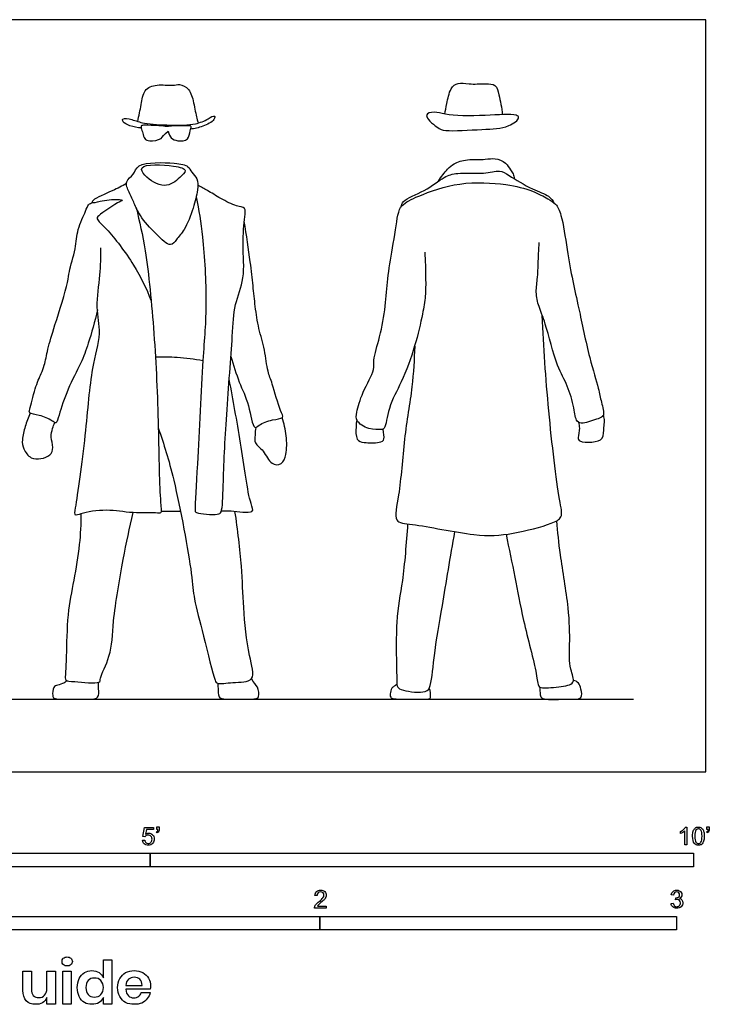
# Model space of a CAD drawing. Units: metres. Extents: x 0 to 3.09, y -0.65 to 2.11.
# Drawn here: x 1.16 to 3.09, y -0.65 to 2.11 of the extents above; entities that cross this region are included whole.
import ezdxf

# ---------------------------------------------------------------- set-up
doc = ezdxf.new("R2010")
doc.units = ezdxf.units.M
doc.header["$MEASUREMENT"] = 0
for name, color, linetype, true_color in [('AG-DIAGRAM', 7, 'Continuous', 0xfecc66), ('AG-POP-CULTURE', 7, 'Continuous', 0x66ccff), ('N-SYMB', 7, 'Continuous', 0x800040), ('X-DIMENSIONS.GUIDE', 7, 'Continuous', 0x800080), ('X-VPRT', 6, 'Continuous', 0xff00ff)]:
    doc.layers.add(name, color=color, linetype=linetype, true_color=true_color)

msp = doc.modelspace()

# ---------------------------------------------------------------- linework, layer by layer
at = {"layer": 'AG-DIAGRAM'}
msp.add_line((0.2032, 0.2032), (2.8792, 0.2032), dxfattribs=at)
at = {"layer": 'AG-POP-CULTURE'}
msp.add_line((1.5548, 0.73), (1.6086, 0.7307), dxfattribs=at)
for points, knots in [([(1.4894, 1.8229), (1.4916, 1.8388), (1.4995, 1.8688), (1.5041, 1.913), (1.5423, 1.9289), (1.5865, 1.9217), (1.6055, 1.9294), (1.636, 1.9144), (1.6458, 1.8763), (1.6538, 1.8319), (1.6569, 1.8227), (1.6582, 1.8182)], [0, 0, 0, 0, 0.398028, 0.761849, 1.107755, 1.48635, 1.738903, 2.044169, 2.406704, 2.788616, 3.003205, 3.003205, 3.003205, 3.003205]), ([(2.3499, 1.8433), (2.3516, 1.8532), (2.356, 1.872), (2.364, 1.9155), (2.3871, 1.9336), (2.4188, 1.9263), (2.463, 1.9292), (2.4949, 1.9278), (2.5022, 1.8955), (2.5108, 1.8607), (2.5112, 1.842)], [0, 0, 0, 0, 0.314267, 0.689251, 0.975614, 1.293335, 1.682678, 1.980375, 2.284491, 2.713857, 2.713857, 2.713857, 2.713857]), ([(1.4985, 1.8046), (1.4878, 1.8047), (1.4678, 1.8095), (1.4469, 1.8197), (1.4446, 1.8337), (1.4758, 1.8283), (1.5076, 1.8151), (1.5809, 1.8124), (1.65, 1.8124), (1.6833, 1.8279), (1.7068, 1.8431), (1.7041, 1.8243), (1.6701, 1.8076), (1.6486, 1.8024), (1.6369, 1.8014)], [0, 0, 0, 0, 0.324625, 0.594552, 0.750593, 1.033434, 1.382868, 1.873368, 2.352434, 2.707355, 2.959487, 3.136231, 3.483371, 3.8233, 3.8233, 3.8233, 3.8233]), ([(2.3532, 1.7976), (2.3421, 1.7985), (2.3307, 1.8037), (2.2845, 1.8425), (2.3245, 1.8519), (2.3527, 1.8387), (2.4608, 1.8377), (2.5475, 1.8455), (2.563, 1.8321), (2.5251, 1.8028), (2.4575, 1.8013), (2.3748, 1.7957), (2.3532, 1.7976)], [0, 0, 0, 0, 0.299375, 0.676371, 0.950844, 1.275819, 1.880919, 2.415062, 2.59563, 2.937058, 3.435668, 4.011967, 4.011967, 4.011967, 4.011967]), ([(1.5738, 1.7961), (1.5612, 1.7864), (1.5576, 1.7712), (1.5225, 1.7666), (1.5064, 1.773), (1.504, 1.7903), (1.4981, 1.8036), (1.4975, 1.8119), (1.5097, 1.8124), (1.548, 1.8116), (1.5708, 1.8081), (1.5881, 1.811), (1.6141, 1.8095), (1.6366, 1.8119), (1.6395, 1.8072), (1.6342, 1.7967), (1.633, 1.7688), (1.6011, 1.7675), (1.5812, 1.7741), (1.5772, 1.7862), (1.5738, 1.7961)], [0, 0, 0, 0, 0.270614, 0.627954, 0.875773, 1.128277, 1.373518, 1.526273, 1.720339, 2.116437, 2.423043, 2.679934, 3.01118, 3.30043, 3.414779, 3.623552, 3.932451, 4.258962, 4.544299, 4.788226, 4.788226, 4.788226, 4.788226]), ([(2.3327, 1.6557), (2.3395, 1.6679), (2.3577, 1.6897), (2.3755, 1.7063), (2.4137, 1.7184), (2.4635, 1.715), (2.4907, 1.7218), (2.5227, 1.7085), (2.5331, 1.6873), (2.5431, 1.6767), (2.5445, 1.6672), (2.5446, 1.6627)], [0, 0, 0, 0, 0.37113, 0.651478, 1.007507, 1.412196, 1.716114, 2.037415, 2.311989, 2.526562, 2.735786, 2.735786, 2.735786, 2.735786]), ([(1.6294, 1.6961), (1.6225, 1.702), (1.5918, 1.7077), (1.4852, 1.7103), (1.4802, 1.6733), (1.4507, 1.6561), (1.4649, 1.6228), (1.4797, 1.5925), (1.4943, 1.5563), (1.5382, 1.5087), (1.5808, 1.468), (1.5978, 1.4939), (1.6218, 1.5192), (1.6461, 1.5799), (1.6569, 1.6286), (1.6585, 1.6628), (1.6392, 1.6796), (1.6342, 1.692), (1.6294, 1.6961)], [0, 0, 0, 0, 0.358576, 0.927751, 1.236322, 1.536957, 1.852861, 2.189998, 2.542741, 3.019257, 3.419956, 3.682929, 4.026205, 4.488963, 4.901544, 5.221063, 5.498172, 5.747778, 5.747778, 5.747778, 5.747778]), ([(1.5008, 1.6927), (1.4972, 1.6875), (1.5102, 1.6649), (1.5652, 1.631), (1.6049, 1.6633), (1.6306, 1.6878), (1.5896, 1.701), (1.5089, 1.7044), (1.5008, 1.6927)], [0, 0, 0, 0, 0.233372, 0.672181, 1.069879, 1.353192, 1.682242, 2.211454, 2.211454, 2.211454, 2.211454]), ([(2.2274, 1.5832), (2.2291, 1.5886), (2.2308, 1.6035), (2.2963, 1.627), (2.3469, 1.6683), (2.3859, 1.6807), (2.458, 1.6743), (2.5042, 1.6882), (2.5314, 1.6709), (2.5946, 1.6313), (2.6424, 1.6171), (2.6528, 1.6012), (2.6573, 1.5943)], [0, 0, 0, 0, 0.235445, 0.698708, 1.167807, 1.528832, 2.01498, 2.400372, 2.712038, 3.209925, 3.613307, 3.897717, 3.897717, 3.897717, 3.897717]), ([(1.4572, 1.6486), (1.4439, 1.6419), (1.4215, 1.6289), (1.3635, 1.6061), (1.3591, 1.5929), (1.3858, 1.6009), (1.4297, 1.6064), (1.4496, 1.6019), (1.4352, 1.598), (1.3782, 1.5607), (1.3718, 1.5483), (1.4081, 1.518), (1.4823, 1.4192), (1.5127, 1.355), (1.5264, 1.3205)], [0, 0, 0, 0, 0.382892, 0.825905, 0.966239, 1.232651, 1.639151, 1.845045, 2.01299, 2.494021, 2.675678, 3.033325, 3.675313, 4.279901, 4.279901, 4.279901, 4.279901]), ([(1.6527, 1.6112), (1.66, 1.574), (1.673, 1.5002), (1.6844, 1.3076), (1.67, 1.1553), (1.6578, 0.8787), (1.6484, 0.7375), (1.6508, 0.7229), (1.7136, 0.7192), (1.7267, 0.7279), (1.7285, 0.8169), (1.7366, 0.9994), (1.7551, 1.2157), (1.758, 1.3077), (1.7914, 1.3843), (1.7814, 1.4755), (1.7879, 1.552), (1.7927, 1.5823), (1.7632, 1.5847), (1.7212, 1.6066), (1.6849, 1.6293), (1.6662, 1.6394), (1.6572, 1.6443)], [0, 0, 0, 0, 0.610862, 1.387642, 2.118152, 3.093182, 3.744067, 3.918888, 4.355581, 4.560849, 5.056691, 5.862356, 6.710645, 7.253804, 7.759497, 8.313209, 8.819249, 9.092661, 9.36758, 9.768522, 10.146646, 10.465311, 10.465311, 10.465311, 10.465311]), ([(2.2941, 1.4564), (2.2956, 1.4326), (2.2966, 1.3855), (2.2968, 1.333), (2.2874, 1.281), (2.2676, 1.1915), (2.2307, 1.0923), (2.1921, 1.0267), (2.1839, 0.9607), (2.1707, 0.9591), (2.1358, 0.9578), (2.0988, 0.9821), (2.1032, 1.0099), (2.1179, 1.0645), (2.1554, 1.1264), (2.1475, 1.1547), (2.1704, 1.2218), (2.1846, 1.3048), (2.1884, 1.3832), (2.2042, 1.4651), (2.2169, 1.5595), (2.2274, 1.5902), (2.2808, 1.6172), (2.392, 1.6565), (2.5193, 1.6491), (2.5945, 1.6309), (2.6383, 1.6067), (2.6634, 1.5922), (2.6799, 1.558), (2.6929, 1.4619), (2.7086, 1.3754), (2.7268, 1.2978), (2.7539, 1.163), (2.7818, 1.0768), (2.788, 1.0386), (2.8008, 0.9967), (2.7797, 0.9896), (2.7388, 0.9745), (2.7178, 0.9798), (2.7125, 1.0226), (2.6956, 1.0846), (2.6624, 1.1368), (2.6344, 1.2557), (2.6139, 1.3015), (2.604, 1.3445), (2.6114, 1.3859), (2.6119, 1.4241), (2.6141, 1.4636), (2.6149, 1.4835)], [0, 0, 0, 0, 0.484448, 0.895187, 1.305203, 1.854676, 2.446976, 2.964871, 3.398904, 3.574073, 3.909914, 4.27096, 4.549082, 4.988181, 5.466133, 5.762711, 6.231629, 6.766943, 7.270172, 7.806145, 8.359479, 8.667981, 9.086435, 9.714706, 10.365456, 10.868781, 11.264707, 11.559683, 11.896644, 12.461108, 13.00219, 13.515479, 14.193038, 14.735773, 15.099575, 15.44457, 15.685884, 16.0661, 16.301236, 16.657032, 17.114861, 17.577276, 18.204604, 18.617646, 18.986345, 19.351861, 19.708315, 20.15037, 20.15037, 20.15037, 20.15037]), ([(1.3756, 1.2947), (1.369, 1.2632), (1.3508, 1.2011), (1.3302, 1.1446), (1.291, 1.0742), (1.2697, 1.0048), (1.2607, 0.9733), (1.2468, 0.9858), (1.2147, 1.0006), (1.1821, 1.0031), (1.1869, 1.018), (1.1995, 1.0749), (1.2179, 1.1157), (1.2275, 1.1391), (1.2369, 1.189), (1.2555, 1.2491), (1.2946, 1.3725), (1.2946, 1.4004), (1.3165, 1.4678), (1.3174, 1.5185), (1.3425, 1.57), (1.3489, 1.59), (1.3577, 1.5946), (1.3616, 1.5961)], [0, 0, 0, 0, 0.562349, 1.009345, 1.523984, 2.025437, 2.301916, 2.500575, 2.856783, 3.157813, 3.338756, 3.779605, 4.169595, 4.453092, 4.842832, 5.324439, 5.963715, 6.281636, 6.745359, 7.170904, 7.596536, 7.851333, 8.054456, 8.054456, 8.054456, 8.054456]), ([(1.4841, 1.5815), (1.494, 1.5414), (1.5135, 1.4589), (1.537, 1.2202), (1.5473, 0.9804), (1.5495, 0.767), (1.5572, 0.724), (1.5417, 0.7261), (1.4705, 0.7233), (1.4049, 0.7377), (1.3328, 0.7261), (1.3105, 0.7152), (1.3164, 0.7495), (1.3456, 0.9511), (1.3561, 1.1242), (1.3891, 1.2268), (1.3693, 1.3019), (1.3856, 1.393), (1.3849, 1.4433), (1.3849, 1.4688)], [0, 0, 0, 0, 0.637722, 1.512077, 2.441721, 3.270436, 3.582103, 3.757133, 4.231038, 4.728978, 5.214411, 5.441908, 5.699414, 6.518672, 7.306103, 7.878457, 8.372141, 8.916247, 9.416863, 9.416863, 9.416863, 9.416863]), ([(1.7503, 1.1642), (1.7574, 1.1401), (1.7721, 1.09), (1.8012, 1.0345), (1.8121, 0.9549), (1.8308, 0.9746), (1.8641, 0.9879), (1.902, 0.9896), (1.8857, 1.015), (1.8673, 1.0887), (1.8522, 1.1211), (1.846, 1.184), (1.8272, 1.2418), (1.8182, 1.3039), (1.8121, 1.3637), (1.8049, 1.431), (1.7939, 1.505), (1.7874, 1.5423)], [0, 0, 0, 0, 0.497801, 0.981664, 1.435798, 1.649312, 2.011695, 2.318928, 2.57679, 3.079069, 3.434989, 3.877854, 4.331294, 4.782874, 5.221813, 5.693873, 6.304921, 6.304921, 6.304921, 6.304921]), ([(2.2657, 1.1934), (2.2643, 1.1551), (2.2608, 1.0771), (2.2337, 0.9328), (2.226, 0.7849), (2.2025, 0.696), (2.2665, 0.6959), (2.4364, 0.6578), (2.5351, 0.6638), (2.646, 0.6927), (2.6835, 0.7125), (2.6678, 0.7729), (2.6384, 1.0255), (2.6274, 1.1895), (2.6237, 1.2788)], [0, 0, 0, 0, 0.61423, 1.311967, 2.029197, 2.509676, 2.89755, 3.654216, 4.254533, 4.856554, 5.185289, 5.586694, 6.491549, 7.429287, 7.429287, 7.429287, 7.429287]), ([(1.5383, 1.1627), (1.5588, 1.1634), (1.5998, 1.163), (1.6479, 1.1572), (1.6716, 1.1528)], [0, 0, 0, 0, 0.4489419, 0.9362715, 0.9362715, 0.9362715, 0.9362715]), ([(1.7236, 0.7316), (1.7327, 0.7314), (1.7471, 0.7328), (1.8204, 0.7218), (1.7996, 0.7593), (1.7775, 0.9331), (1.7561, 1.0409), (1.7455, 1.1006)], [0, 0, 0, 0, 0.298979, 0.735631, 1.006448, 1.757149, 2.530089, 2.530089, 2.530089, 2.530089]), ([(1.1874, 1.0048), (1.1817, 0.9929), (1.1726, 0.969), (1.163, 0.931), (1.1668, 0.9045), (1.1881, 0.8758), (1.217, 0.8763), (1.2444, 0.8851), (1.254, 0.9096), (1.2429, 0.9376), (1.2498, 0.9622), (1.2536, 0.9733), (1.256, 0.9786)], [0, 0, 0, 0, 0.359659, 0.713262, 1.007391, 1.33157, 1.629242, 1.926948, 2.200278, 2.509642, 2.793609, 3.032519, 3.032519, 3.032519, 3.032519]), ([(2.7254, 0.9793), (2.7267, 0.9738), (2.7295, 0.9633), (2.7228, 0.9367), (2.7275, 0.9239), (2.7637, 0.9227), (2.7973, 0.9301), (2.7957, 0.9651), (2.7993, 0.9825), (2.7966, 0.994), (2.7949, 0.9992)], [0, 0, 0, 0, 0.234311, 0.528428, 0.712889, 1.047061, 1.36443, 1.676992, 1.923356, 2.155771, 2.155771, 2.155771, 2.155771]), ([(1.82, 0.9652), (1.8187, 0.9579), (1.8182, 0.9435), (1.8148, 0.9193), (1.844, 0.9014), (1.8601, 0.8591), (1.8946, 0.8599), (1.9077, 0.8908), (1.9069, 0.9428), (1.8995, 0.9761), (1.8938, 0.9925)], [0, 0, 0, 0, 0.269296, 0.532269, 0.854407, 1.227105, 1.514455, 1.82352, 2.236789, 2.65013, 2.65013, 2.65013, 2.65013]), ([(2.1033, 0.9862), (2.1021, 0.9795), (2.101, 0.9672), (2.0997, 0.9279), (2.1245, 0.9218), (2.1651, 0.9208), (2.1836, 0.9305), (2.178, 0.9476), (2.1769, 0.9604)], [0, 0, 0, 0, 0.263889, 0.60503, 0.876517, 1.253017, 1.497367, 1.742627, 1.742627, 1.742627, 1.742627]), ([(1.5463, 0.9644), (1.5625, 0.9158), (1.592, 0.8275), (1.6423, 0.5567), (1.6449, 0.4848), (1.673, 0.3859), (1.7028, 0.2578), (1.7119, 0.2446), (1.7555, 0.2516), (1.8247, 0.2498), (1.7965, 0.3331), (1.7845, 0.4625), (1.7816, 0.5752), (1.7693, 0.6788), (1.7616, 0.7299)], [0, 0, 0, 0, 0.709778, 1.642943, 2.132992, 2.724667, 3.372175, 3.564617, 3.937996, 4.356515, 4.82013, 5.485285, 6.102429, 6.815757, 6.815757, 6.815757, 6.815757]), ([(1.3295, 0.7231), (1.3293, 0.6943), (1.3268, 0.6367), (1.3097, 0.5352), (1.2901, 0.4423), (1.2888, 0.3276), (1.286, 0.275), (1.2843, 0.2532), (1.3121, 0.254), (1.3856, 0.2445), (1.3816, 0.2648), (1.4171, 0.3291), (1.4175, 0.4236), (1.4477, 0.5982), (1.4656, 0.6827), (1.4759, 0.7262)], [0, 0, 0, 0, 0.532803, 1.107819, 1.677243, 2.293136, 2.707351, 2.927576, 3.215662, 3.687183, 3.88476, 4.350146, 4.921852, 5.678973, 6.342222, 6.342222, 6.342222, 6.342222]), ([(2.2459, 0.6946), (2.2421, 0.6416), (2.2337, 0.531), (2.2099, 0.4286), (2.2161, 0.2607), (2.2155, 0.2365), (2.2336, 0.2258), (2.2991, 0.2185), (2.3131, 0.2436), (2.3212, 0.3402), (2.3439, 0.4668), (2.3662, 0.6039), (2.3784, 0.6727)], [0, 0, 0, 0, 0.723528, 1.349321, 2.089343, 2.343843, 2.588699, 3.037258, 3.309722, 3.870726, 4.540525, 5.369953, 5.369953, 5.369953, 5.369953]), ([(2.5223, 0.6655), (2.5303, 0.6254), (2.5475, 0.5429), (2.568, 0.4288), (2.6077, 0.2821), (2.6116, 0.2394), (2.6208, 0.2336), (2.67, 0.2371), (2.721, 0.2451), (2.6981, 0.2909), (2.7014, 0.3606), (2.6996, 0.4603), (2.6727, 0.6086), (2.6673, 0.6714), (2.6642, 0.7032)], [0, 0, 0, 0, 0.633862, 1.271246, 1.980268, 2.324469, 2.480586, 2.886821, 3.255817, 3.603506, 4.081014, 4.66204, 5.362731, 5.92364, 5.92364, 5.92364, 5.92364]), ([(1.2895, 0.2555), (1.2872, 0.2528), (1.2822, 0.2474), (1.2641, 0.2428), (1.2503, 0.239), (1.2493, 0.2132), (1.2534, 0.2044), (1.277, 0.2022), (1.335, 0.205), (1.3819, 0.2007), (1.3782, 0.2331), (1.3791, 0.2443), (1.3785, 0.2505)], [0, 0, 0, 0, 0.186542, 0.431067, 0.636076, 0.91071, 1.074705, 1.331956, 1.789669, 2.15296, 2.43633, 2.68293, 2.68293, 2.68293, 2.68293]), ([(1.7141, 0.2475), (1.7138, 0.2432), (1.7137, 0.2354), (1.7153, 0.2086), (1.7229, 0.2047), (1.7395, 0.2028), (1.8148, 0.2025), (1.8315, 0.2085), (1.8262, 0.2407), (1.8148, 0.2484), (1.8077, 0.2608)], [0, 0, 0, 0, 0.207655, 0.490322, 0.653984, 0.981217, 1.420378, 1.635108, 1.93754, 2.241254, 2.241254, 2.241254, 2.241254]), ([(2.6169, 0.2365), (2.6167, 0.2318), (2.6176, 0.2226), (2.6176, 0.208), (2.637, 0.2004), (2.6911, 0.205), (2.7382, 0.2001), (2.7326, 0.2324), (2.727, 0.2497), (2.7161, 0.2549), (2.711, 0.2561)], [0, 0, 0, 0, 0.216556, 0.41913, 0.653279, 1.090723, 1.446592, 1.724565, 1.971394, 2.198875, 2.198875, 2.198875, 2.198875]), ([(2.216, 0.2441), (2.2095, 0.2394), (2.2018, 0.2377), (2.1972, 0.2223), (2.1963, 0.2075), (2.2092, 0.2035), (2.24, 0.2032), (2.31, 0.2023), (2.3098, 0.2069), (2.3105, 0.2254), (2.3065, 0.2337)], [0.055491, 0.055491, 0.055491, 0.055491, 0.196545, 0.426517, 0.636462, 0.832971, 1.162987, 1.610872, 1.813401, 1.988626, 1.988626, 1.988626, 1.988626])]:
    msp.add_open_spline(points, degree=3, knots=knots, dxfattribs=at)
at = {"layer": 'N-SYMB'}
for points in [[(1.5089, -0.1825), (1.5032, -0.1819), (1.508, -0.156), (1.533, -0.156), (1.533, -0.162), (1.5129, -0.162), (1.5101, -0.1755)], [(1.5424, -0.162), (1.5424, -0.1548), (1.549, -0.1548), (1.549, -0.1605)], [(1.5454, -0.162), (1.5424, -0.162)], [(3.0257, -0.1551), (3.0296, -0.1551), (3.0296, -0.2054)], [(3.0857, -0.162), (3.0857, -0.1548), (3.0923, -0.1548), (3.0923, -0.1605)], [(3.089, -0.162), (3.0857, -0.162)], [(1.502, -0.1924), (1.5086, -0.1918)], [(1.5433, -0.1713), (1.5418, -0.1689)], [(3.0113, -0.1737), (3.0113, -0.1677)], [(3.0296, -0.2054), (3.0236, -0.2054), (3.0236, -0.1662)], [(3.0866, -0.1713), (3.085, -0.1689)], [(1.9919, -0.3473), (1.9855, -0.3467)], [(2.9919, -0.3461), (2.9855, -0.3452)], [(2.9973, -0.3588), (2.9979, -0.3534)], [(2.0175, -0.3766), (2.0175, -0.3823), (1.9846, -0.3823)], [(1.9931, -0.3766), (2.0175, -0.3766)], [(2.9849, -0.3693), (2.9913, -0.3684)]]:
    msp.add_lwpolyline(points, dxfattribs=at)
for points in [[(0.6096, -0.2667), (0.6096, -0.2286), (1.524, -0.2286), (1.524, -0.2667)], [(1.524, -0.2667), (1.524, -0.2286), (3.048, -0.2286), (3.048, -0.2667)], [(1, -0.4436), (1, -0.4055), (2, -0.4055), (2, -0.4436)], [(2, -0.4436), (2, -0.4055), (3, -0.4055), (3, -0.4436)]]:
    msp.add_lwpolyline(points, close=True, dxfattribs=at)
for points in [[(1.5445, -0.1665), (1.5451, -0.1653), (1.5454, -0.1638), (1.5454, -0.162)], [(1.549, -0.1605), (1.549, -0.1635), (1.5487, -0.1659), (1.5478, -0.1671)], [(3.0113, -0.1677), (3.0146, -0.1662), (3.0176, -0.1641), (3.0203, -0.162)], [(3.0203, -0.162), (3.0227, -0.1596), (3.0245, -0.1575), (3.0257, -0.1551)], [(3.0471, -0.1665), (3.0486, -0.1629), (3.0504, -0.1602), (3.0528, -0.1581)], [(3.0549, -0.1638), (3.0528, -0.1668), (3.0516, -0.1725), (3.0516, -0.1807)], [(3.0528, -0.1581), (3.0549, -0.1563), (3.0582, -0.1551), (3.0619, -0.1551)], [(3.0616, -0.1602), (3.0588, -0.1602), (3.0567, -0.1614), (3.0549, -0.1638)], [(3.0688, -0.1644), (3.067, -0.1617), (3.0646, -0.1602), (3.0616, -0.1602)], [(3.0619, -0.1551), (3.0646, -0.1551), (3.0667, -0.1557), (3.0688, -0.1569)], [(3.0688, -0.1569), (3.0709, -0.1578), (3.0724, -0.1596), (3.0739, -0.1614)], [(3.0718, -0.1807), (3.0718, -0.1725), (3.0709, -0.1671), (3.0688, -0.1644)], [(3.0739, -0.1614), (3.0751, -0.1635), (3.0763, -0.1659), (3.0769, -0.1689)], [(3.0878, -0.1665), (3.0884, -0.1653), (3.089, -0.1638), (3.089, -0.162)], [(3.0923, -0.1605), (3.0923, -0.1635), (3.092, -0.1659), (3.0911, -0.1671)], [(1.5071, -0.2027), (1.5041, -0.1999), (1.5026, -0.1966), (1.502, -0.1924)], [(1.5086, -0.1918), (1.5089, -0.1951), (1.5101, -0.1972), (1.512, -0.199)], [(1.5126, -0.1792), (1.511, -0.1801), (1.5098, -0.1813), (1.5089, -0.1825)], [(1.5101, -0.1755), (1.5132, -0.1734), (1.5165, -0.1722), (1.5198, -0.1722)], [(1.518, -0.1777), (1.5162, -0.1777), (1.5144, -0.1783), (1.5126, -0.1792)], [(1.5258, -0.1807), (1.5237, -0.1789), (1.5213, -0.1777), (1.518, -0.1777)], [(1.5198, -0.1722), (1.524, -0.1722), (1.5276, -0.1737), (1.5306, -0.1767)], [(1.5288, -0.1891), (1.5288, -0.1855), (1.5276, -0.1828), (1.5258, -0.1807)], [(1.5258, -0.1978), (1.5276, -0.1957), (1.5288, -0.1927), (1.5288, -0.1891)], [(1.5306, -0.1767), (1.5336, -0.1798), (1.5351, -0.1837), (1.5351, -0.1885)], [(1.5351, -0.1885), (1.5351, -0.193), (1.5339, -0.1969), (1.5312, -0.2002)], [(1.5418, -0.1689), (1.543, -0.1683), (1.5439, -0.1677), (1.5445, -0.1665)], [(1.5478, -0.1671), (1.5469, -0.1689), (1.5454, -0.1704), (1.5433, -0.1713)], [(3.0176, -0.1704), (3.0152, -0.1719), (3.0131, -0.1731), (3.0113, -0.1737)], [(3.0236, -0.1662), (3.0221, -0.1677), (3.02, -0.1692), (3.0176, -0.1704)], [(3.0453, -0.1807), (3.0453, -0.1749), (3.0459, -0.1701), (3.0471, -0.1665)], [(3.0504, -0.2011), (3.0471, -0.1969), (3.0453, -0.1903), (3.0453, -0.1807)], [(3.0516, -0.1807), (3.0516, -0.1891), (3.0528, -0.1945), (3.0546, -0.1972)], [(3.0688, -0.1972), (3.0709, -0.1945), (3.0718, -0.1891), (3.0718, -0.1807)], [(3.0781, -0.1807), (3.0781, -0.1867), (3.0775, -0.1915), (3.0763, -0.1951)], [(3.0769, -0.1689), (3.0778, -0.1719), (3.0781, -0.1758), (3.0781, -0.1807)], [(3.085, -0.1689), (3.0863, -0.1683), (3.0872, -0.1677), (3.0878, -0.1665)], [(3.0911, -0.1671), (3.0902, -0.1689), (3.0887, -0.1704), (3.0866, -0.1713)], [(1.5183, -0.206), (1.5135, -0.206), (1.5098, -0.2051), (1.5071, -0.2027)], [(1.512, -0.199), (1.5135, -0.2005), (1.5156, -0.2014), (1.5183, -0.2014)], [(1.5183, -0.2014), (1.521, -0.2014), (1.5237, -0.2002), (1.5258, -0.1978)], [(1.5312, -0.2002), (1.5282, -0.2045), (1.5237, -0.206), (1.5183, -0.206)], [(3.0619, -0.206), (3.057, -0.206), (3.0531, -0.2048), (3.0504, -0.2011)], [(3.0546, -0.1972), (3.0564, -0.1999), (3.0588, -0.2014), (3.0619, -0.2014)], [(3.0619, -0.2014), (3.0646, -0.2014), (3.067, -0.1999), (3.0688, -0.1972)], [(3.0709, -0.2036), (3.0685, -0.2054), (3.0655, -0.206), (3.0619, -0.206)], [(3.0763, -0.1951), (3.0751, -0.1987), (3.0733, -0.2014), (3.0709, -0.2036)], [(1.9855, -0.3467), (1.9861, -0.3419), (1.9877, -0.3383), (1.9907, -0.3359)], [(1.9907, -0.3359), (1.9934, -0.3335), (1.9973, -0.332), (2.0018, -0.332)], [(1.9946, -0.3398), (1.9928, -0.3416), (1.9919, -0.344), (1.9919, -0.3473)], [(2.0018, -0.3371), (1.9988, -0.3371), (1.9964, -0.338), (1.9946, -0.3398)], [(1.9973, -0.3639), (2.0027, -0.3594), (2.0063, -0.3558), (2.0084, -0.3534)], [(2.0018, -0.332), (2.0066, -0.332), (2.0105, -0.3335), (2.0133, -0.3362)], [(2.0087, -0.3398), (2.0069, -0.338), (2.0045, -0.3371), (2.0018, -0.3371)], [(2.0123, -0.3582), (2.0102, -0.3603), (2.0072, -0.363), (2.0027, -0.3669)], [(2.0084, -0.3534), (2.0102, -0.3507), (2.0111, -0.3482), (2.0111, -0.3458)], [(2.0111, -0.3458), (2.0111, -0.3434), (2.0102, -0.3413), (2.0087, -0.3398)], [(2.0163, -0.3519), (2.0154, -0.354), (2.0142, -0.3558), (2.0123, -0.3582)], [(2.0133, -0.3362), (2.0163, -0.3389), (2.0175, -0.3422), (2.0175, -0.3461)], [(2.0175, -0.3461), (2.0175, -0.3479), (2.0172, -0.3501), (2.0163, -0.3519)], [(2.9855, -0.3452), (2.9864, -0.341), (2.988, -0.3377), (2.9907, -0.3356)], [(2.9907, -0.3356), (2.9934, -0.3332), (2.9967, -0.332), (3.0006, -0.332)], [(2.9949, -0.3395), (2.9934, -0.341), (2.9922, -0.3431), (2.9919, -0.3461)], [(3.0009, -0.3371), (2.9985, -0.3371), (2.9964, -0.338), (2.9949, -0.3395)], [(3.0015, -0.3579), (3.0003, -0.3579), (2.9988, -0.3582), (2.9973, -0.3588)], [(2.9979, -0.3534), (2.9982, -0.3534), (2.9985, -0.3534), (2.9988, -0.3534)], [(2.9988, -0.3534), (3.0015, -0.3534), (3.0039, -0.3528), (3.006, -0.3513)], [(3.0006, -0.332), (3.0033, -0.332), (3.006, -0.3326), (3.0081, -0.3338)], [(3.0066, -0.3395), (3.0051, -0.338), (3.0033, -0.3371), (3.0009, -0.3371)], [(3.0084, -0.3609), (3.0066, -0.3591), (3.0042, -0.3579), (3.0015, -0.3579)], [(3.006, -0.3513), (3.0081, -0.3501), (3.009, -0.3479), (3.009, -0.3449)], [(3.009, -0.3449), (3.009, -0.3428), (3.0081, -0.341), (3.0066, -0.3395)], [(3.0081, -0.3338), (3.0105, -0.335), (3.0123, -0.3368), (3.0136, -0.3386)], [(3.0136, -0.351), (3.0123, -0.3528), (3.0108, -0.3543), (3.0084, -0.3552)], [(3.0084, -0.3552), (3.0114, -0.3561), (3.0139, -0.3573), (3.0154, -0.3597)], [(3.0136, -0.3386), (3.0148, -0.3407), (3.0154, -0.3428), (3.0154, -0.3452)], [(3.0154, -0.3452), (3.0154, -0.3473), (3.0148, -0.3491), (3.0136, -0.351)], [(1.9846, -0.3823), (1.9843, -0.3811), (1.9846, -0.3796), (1.9852, -0.3781)], [(1.9852, -0.3781), (1.9861, -0.376), (1.9873, -0.3735), (1.9892, -0.3714)], [(1.9892, -0.3714), (1.9913, -0.3693), (1.9937, -0.3669), (1.9973, -0.3639)], [(1.9958, -0.3732), (1.9946, -0.3741), (1.9937, -0.3754), (1.9931, -0.3766)], [(2.0027, -0.3669), (1.9991, -0.3699), (1.9967, -0.372), (1.9958, -0.3732)], [(2.9901, -0.3793), (2.987, -0.3769), (2.9855, -0.3732), (2.9849, -0.3693)], [(3.0009, -0.3829), (2.9967, -0.3829), (2.9928, -0.382), (2.9901, -0.3793)], [(2.9913, -0.3684), (2.9919, -0.3717), (2.9931, -0.3745), (2.9949, -0.376)], [(2.9949, -0.376), (2.9964, -0.3775), (2.9985, -0.3784), (3.0009, -0.3784)], [(3.0009, -0.3784), (3.0039, -0.3784), (3.0063, -0.3772), (3.0084, -0.3754)], [(3.013, -0.3787), (3.0099, -0.3817), (3.0057, -0.3829), (3.0009, -0.3829)], [(3.0114, -0.3678), (3.0114, -0.3648), (3.0102, -0.3627), (3.0084, -0.3609)], [(3.0084, -0.3754), (3.0102, -0.3732), (3.0114, -0.3708), (3.0114, -0.3678)], [(3.0178, -0.3675), (3.0178, -0.372), (3.0163, -0.3757), (3.013, -0.3787)], [(3.0154, -0.3597), (3.0169, -0.3618), (3.0178, -0.3645), (3.0178, -0.3675)]]:
    msp.add_open_spline(points, degree=3, dxfattribs=at)
at = {"layer": 'X-DIMENSIONS.GUIDE'}
for points in [[(1.3926, -0.5778), (1.3926, -0.5279), (1.4157, -0.5279), (1.4157, -0.6514), (1.3926, -0.6514), (1.3926, -0.6326)], [(1.1666, -0.6131), (1.1666, -0.559), (1.1905, -0.559), (1.1905, -0.6102)], [(1.2576, -0.559), (1.2576, -0.6514), (1.2338, -0.6514), (1.2338, -0.6326)], [(1.2338, -0.6081), (1.2338, -0.559), (1.2576, -0.559)], [(1.4554, -0.5994), (1.5009, -0.5994)], [(1.524, -0.6095), (1.4554, -0.6095)], [(1.4987, -0.6189), (1.5233, -0.6189)]]:
    msp.add_lwpolyline(points, dxfattribs=at)
msp.add_lwpolyline([(1.3024, -0.559), (1.3024, -0.6514), (1.2785, -0.6514), (1.2785, -0.559)], close=True, dxfattribs=at)
for points in [[(1.2764, -0.5323), (1.2764, -0.5287), (1.2771, -0.5251), (1.28, -0.5229)], [(1.28, -0.5229), (1.2829, -0.5207), (1.2865, -0.5193), (1.2908, -0.5193)], [(1.2908, -0.5193), (1.2951, -0.5193), (1.2988, -0.5207), (1.3009, -0.5229)], [(1.3009, -0.5229), (1.3038, -0.5251), (1.3053, -0.5287), (1.3053, -0.5323)], [(1.28, -0.5409), (1.2771, -0.5388), (1.2764, -0.5359), (1.2764, -0.5323)], [(1.2908, -0.5446), (1.2865, -0.5446), (1.2829, -0.5438), (1.28, -0.5409)], [(1.3009, -0.5409), (1.2988, -0.5438), (1.2951, -0.5446), (1.2908, -0.5446)], [(1.3053, -0.5323), (1.3053, -0.5359), (1.3038, -0.5388), (1.3009, -0.5409)], [(1.3247, -0.5799), (1.3276, -0.5727), (1.3327, -0.5669), (1.3392, -0.5633)], [(1.3392, -0.5633), (1.3457, -0.5597), (1.3522, -0.5575), (1.3601, -0.5575)], [(1.3673, -0.5785), (1.3601, -0.5785), (1.3543, -0.5807), (1.35, -0.5857)], [(1.3601, -0.5575), (1.3681, -0.5575), (1.3746, -0.5597), (1.3803, -0.5633)], [(1.3854, -0.5857), (1.3811, -0.5807), (1.3746, -0.5785), (1.3673, -0.5785)], [(1.3803, -0.5633), (1.3861, -0.5669), (1.3897, -0.572), (1.3926, -0.5778)], [(1.4388, -0.5799), (1.4424, -0.5727), (1.4482, -0.5669), (1.4547, -0.5633)], [(1.4547, -0.5633), (1.4619, -0.5597), (1.4699, -0.5575), (1.4792, -0.5575)], [(1.4792, -0.5763), (1.4727, -0.5763), (1.467, -0.5785), (1.4626, -0.5821)], [(1.4792, -0.5575), (1.4879, -0.5575), (1.4966, -0.5597), (1.5031, -0.5633)], [(1.4951, -0.5821), (1.4908, -0.5785), (1.485, -0.5763), (1.4792, -0.5763)], [(1.5031, -0.5633), (1.5103, -0.5669), (1.5153, -0.5727), (1.5189, -0.5792)], [(1.5189, -0.5792), (1.5226, -0.5857), (1.5247, -0.5929), (1.5247, -0.6016)], [(1.319, -0.6052), (1.319, -0.5958), (1.3211, -0.5871), (1.3247, -0.5799)], [(1.3247, -0.6305), (1.3211, -0.6232), (1.319, -0.6153), (1.319, -0.6052)], [(1.35, -0.5857), (1.3457, -0.59), (1.3435, -0.5973), (1.3435, -0.6052)], [(1.3435, -0.6052), (1.3435, -0.6139), (1.3457, -0.6204), (1.35, -0.6247)], [(1.3926, -0.6052), (1.3926, -0.5973), (1.3897, -0.5908), (1.3854, -0.5857)], [(1.3854, -0.6247), (1.3897, -0.6196), (1.3926, -0.6131), (1.3926, -0.6052)], [(1.4323, -0.6052), (1.4323, -0.5958), (1.4345, -0.5871), (1.4388, -0.5799)], [(1.4388, -0.6305), (1.4345, -0.6232), (1.4323, -0.6153), (1.4323, -0.6052)], [(1.4626, -0.5821), (1.4583, -0.5857), (1.4561, -0.5915), (1.4554, -0.5994)], [(1.5009, -0.5994), (1.5009, -0.5915), (1.4995, -0.5857), (1.4951, -0.5821)], [(1.5247, -0.6016), (1.5247, -0.6038), (1.5247, -0.6066), (1.524, -0.6095)], [(1.176, -0.642), (1.1695, -0.6355), (1.1666, -0.6254), (1.1666, -0.6131)], [(1.1905, -0.6102), (1.1905, -0.6175), (1.1919, -0.6232), (1.1955, -0.6276)], [(1.1955, -0.6276), (1.1999, -0.6312), (1.2049, -0.6334), (1.2114, -0.6334)], [(1.2114, -0.6334), (1.2179, -0.6334), (1.2237, -0.6312), (1.2273, -0.6269)], [(1.2338, -0.6326), (1.2309, -0.6391), (1.2273, -0.6442), (1.2215, -0.6478)], [(1.2273, -0.6269), (1.2316, -0.6225), (1.2338, -0.616), (1.2338, -0.6081)], [(1.3392, -0.6471), (1.3327, -0.6435), (1.3276, -0.6377), (1.3247, -0.6305)], [(1.35, -0.6247), (1.3543, -0.6297), (1.3601, -0.6319), (1.3673, -0.6319)], [(1.3673, -0.6319), (1.3746, -0.6319), (1.3811, -0.6297), (1.3854, -0.6247)], [(1.3926, -0.6326), (1.3897, -0.6384), (1.3861, -0.6435), (1.3803, -0.6471)], [(1.4547, -0.6471), (1.4482, -0.6435), (1.4424, -0.6377), (1.4388, -0.6305)], [(1.4554, -0.6095), (1.4561, -0.6182), (1.4583, -0.624), (1.4626, -0.6283)], [(1.4626, -0.6283), (1.4662, -0.6319), (1.472, -0.6341), (1.4778, -0.6341)], [(1.4778, -0.6341), (1.4836, -0.6341), (1.4879, -0.6326), (1.4915, -0.6297)], [(1.4915, -0.6297), (1.4951, -0.6276), (1.4973, -0.624), (1.4987, -0.6189)], [(1.5233, -0.6189), (1.5226, -0.6254), (1.5197, -0.6312), (1.5153, -0.6362)], [(1.202, -0.6521), (1.1912, -0.6521), (1.1825, -0.6492), (1.176, -0.642)], [(1.2215, -0.6478), (1.2157, -0.6514), (1.2092, -0.6521), (1.202, -0.6521)], [(1.3601, -0.6521), (1.3522, -0.6521), (1.3457, -0.6507), (1.3392, -0.6471)], [(1.3803, -0.6471), (1.3746, -0.6514), (1.3681, -0.6521), (1.3601, -0.6521)], [(1.4792, -0.6521), (1.4699, -0.6521), (1.4619, -0.6507), (1.4547, -0.6471)], [(1.5002, -0.6485), (1.4937, -0.6514), (1.4865, -0.6521), (1.4792, -0.6521)], [(1.5153, -0.6362), (1.5117, -0.6413), (1.5067, -0.6456), (1.5002, -0.6485)]]:
    msp.add_open_spline(points, degree=3, dxfattribs=at)
at = {"layer": 'X-VPRT'}
msp.add_lwpolyline([(0, 0), (3.0824, 0), (3.0824, 2.1082), (0, 2.1082)], close=True, dxfattribs=at)

doc.saveas('drawing.dxf')
